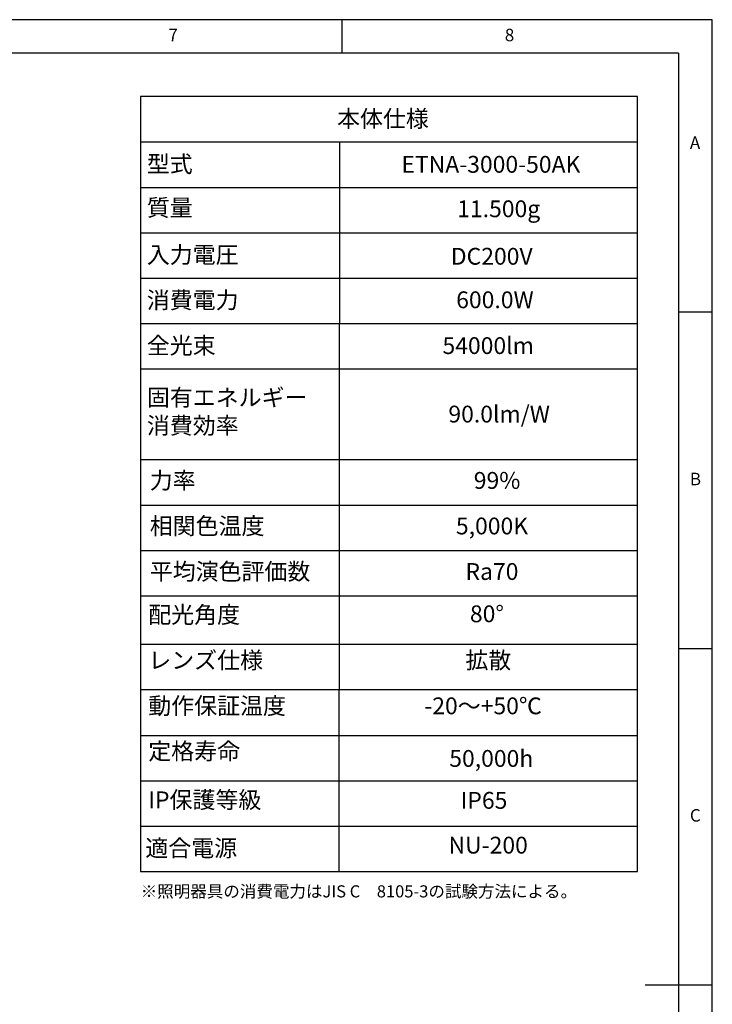
# Model space of a CAD drawing. Extents: x 5 to 415, y 5 to 292.
# Drawn here: x 312 to 415, y 146 to 292 of the extents above; entities that cross this region are included whole.
import ezdxf

# ---------------------------------------------------------------- set-up
doc = ezdxf.new("R2010")
doc.units = 0
doc.linetypes.add('SLD-1点鎖線_中心線_', pattern=[34.29, 30.48, -1.27, 1.27, -1.27])
doc.linetypes.add('SLD-実線', pattern=[0])
doc.layers.get('0').update_dxf_attribs({"linetype": 'CONTINUOUS'})
doc.layers.add('SLD-0', color=36, linetype='SLD-実線')
doc.layers.add('中心線', color=11, linetype='SLD-1点鎖線_中心線_')
doc.styles.add('SLDTEXTSTYLE1', font='GOTHIC.TTF', dxfattribs={"width": 0.913})
doc.styles.get("Standard").update_dxf_attribs({"font": 'MSGOTHIC.TTC'})

# ---------------------------------------------------------------- blocks, each defined once
blk = doc.blocks.new('SW_TABLEANNOTATION_1235679')
at = {"layer": '中心線', "color": 0, "linetype": 'CONTINUOUS'}
for p, q in [((0, 0), (0, -115.19)), ((73.84, 0), (0, 0)), ((73.84, -115.19), (73.84, 0)), ((0, -6.74), (73.84, -6.74)), ((29.58, -6.74), (29.5, -115.24)), ((0, -13.49), (73.84, -13.49)), ((0, -20.23), (73.84, -20.23)), ((0, -26.98), (73.84, -26.98)), ((0, -33.72), (73.84, -33.72)), ((0, -40.47), (73.84, -40.47)), ((0, -53.96), (73.84, -53.96)), ((0, -60.75), (73.84, -60.75)), ((0, -67.5), (73.84, -67.5)), ((0, -74.24), (73.84, -74.24)), ((0, -81.41), (73.84, -81.41)), ((0, -88.15), (73.84, -88.15)), ((0, -94.96), (73.84, -94.96)), ((0, -101.7), (73.84, -101.7)), ((0, -108.45), (73.84, -108.45)), ((0, -115.19), (73.84, -115.19))]:
    blk.add_line(p, q, dxfattribs=at)
at = {"layer": '中心線', "color": 0, "linetype": 'CONTINUOUS', "char_height": 2.5, "attachment_point": 1}
for s, insert in [('本体仕様', (29.21, -2.03)), ('型式', (0.94, -8.77)), ('{ETNA-3000-50AK}', (38.78, -8.82)), ('{質量}', (0.94, -15.26)), ('{11.500g}', (47.07, -15.43)), ('{入力電圧}', (0.94, -22.26)), ('{DC200V}', (46.12, -22.49)), ('消費電力', (0.94, -29)), ('{600.0W}', (46.92, -28.96)), ('全光束', (0.94, -35.75)), ('{54000lm}', (44.88, -35.77)), ('{固有エネルギー\\P消費効率}', (0.95, -43.48)), ('{90.0lm/W}', (45.76, -45.95)), ('力率', (1.38, -55.81)), ('99%', (49.53, -55.81)), ('相関色温度', (1.38, -62.58)), ('5,000K', (46.88, -62.58)), ('平均演色評価数', (1.38, -69.35)), ('Ra70', (48.3, -69.35)), ('配光角度', (1.16, -75.77)), ('{80°}', (48.96, -75.64)), ('レンズ仕様', (1.16, -82.54)), ('{拡散}', (48.29, -82.54)), ('動作保証温度', (1.16, -89.32)), ('{-20～+50℃}', (42.18, -89.32)), ('定格寿命', (1.16, -96.06)), ('{50,000h}', (45.89, -97.14)), ('{IP保護等級}', (1.16, -103.29)), ('{IP65}', (47.58, -103.37)), ('{適合電源}', (0.72, -110.47)), ('{NU-200}', (45.78, -110.03))]:
    blk.add_mtext(s, dxfattribs=dict(at, insert=insert))

msp = doc.modelspace()

# ---------------------------------------------------------------- linework, layer by layer
at = {"layer": 'SLD-0', "color": 0}
for p, q in [((415, 292), (5, 292)), ((360, 287), (360, 292)), ((415, 5), (415, 292)), ((410, 287), (10, 287)), ((410, 287), (410, 60.25)), ((415, 248.5), (410, 248.5)), ((410, 198.5), (415, 198.5)), ((415, 148.5), (405, 148.5))]:
    msp.add_line(p, q, dxfattribs=at)

# ---------------------------------------------------------------- block references
at = {"layer": '中心線', "color": 0}
msp.add_blockref('SW_TABLEANNOTATION_1235679', (330.020941, 280.568622), dxfattribs=at)

# ---------------------------------------------------------------- texts
at = {"color": 0, "linetype": 'CONTINUOUS', "char_height": 1.852083, "attachment_point": 1, "style": 'SLDTEXTSTYLE1'}
for s, insert in [('7', (334.166667, 290.646311)), ('8', (384.166667, 290.646311)), ('A', (411.666667, 274.646307)), ('B', (411.666667, 224.646307)), ('C', (411.666667, 174.646307))]:
    msp.add_mtext(s, dxfattribs=dict(at, insert=insert))
at = {"layer": '中心線', "color": 0, "insert": (330.058125, 163.319619), "char_height": 1.8, "attachment_point": 1}
msp.add_mtext('{※照明器具の消費電力はJIS C\u30008105-3の試験方法による。}', dxfattribs=at)

doc.saveas('drawing.dxf')
